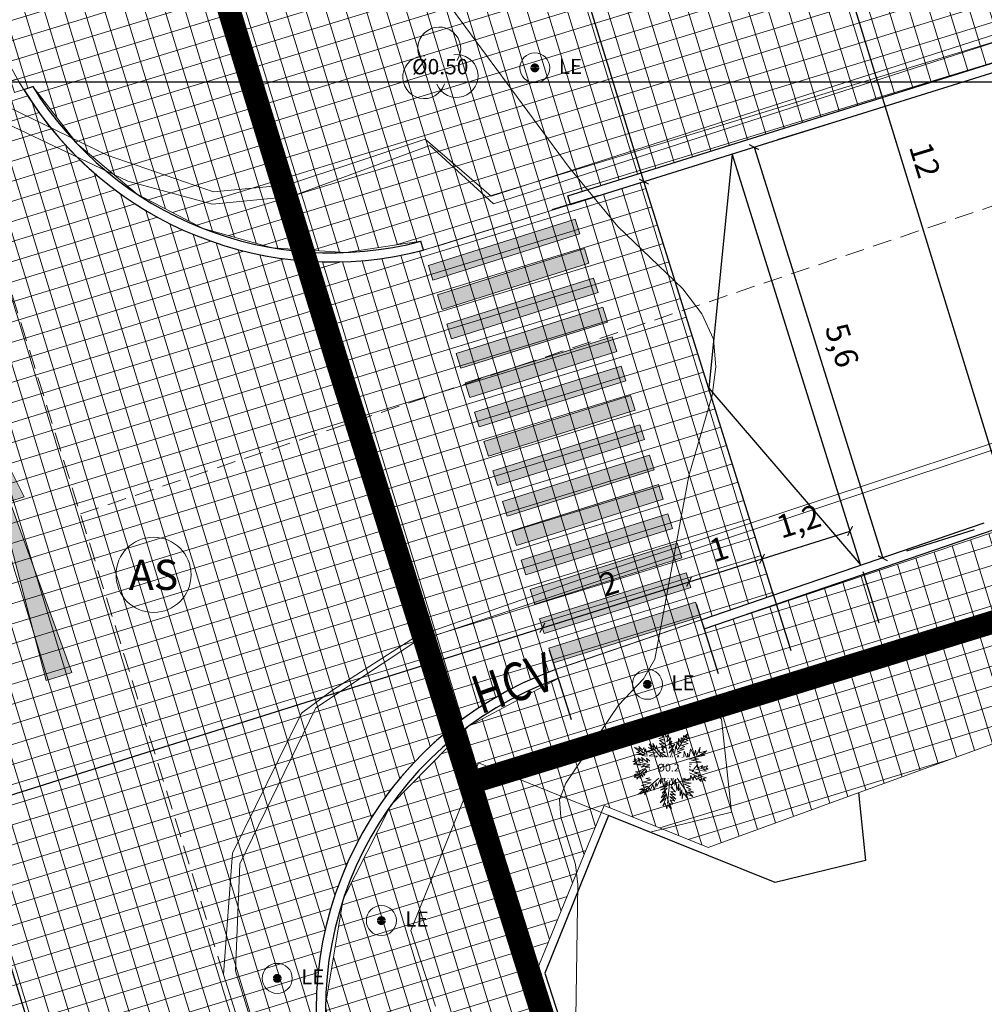
# Model space of a CAD drawing. Units: metres. Extents: x 6 to 363564, y -8 to 6309026.
# Drawn here: x 359923 to 359936, y 6307939 to 6307951 of the extents above; entities that cross this region are included whole.
import ezdxf
from ezdxf.enums import TextEntityAlignment as Align

# ---------------------------------------------------------------- set-up
doc = ezdxf.new("R2010")
doc.units = ezdxf.units.M
doc.header["$MEASUREMENT"] = 0
doc.header["$PDMODE"] = 66
doc.header["$PDSIZE"] = 0.5
doc.linetypes.add('DASHED2', pattern=[0.375, 0.25, -0.125])
doc.linetypes.add('DGN Style 4', pattern=[0.763148, 0.381335, -0.190668, 0.000477, -0.190668])
doc.layers.get('DEFPOINTS').update_dxf_attribs({"lineweight": 5})
for name, color, linetype in [('ARBOL @ 1', 72, 'Continuous'), ('ATRIBUTO BLOQUES', 254, 'Continuous'), ('PALMERA', 70, 'Continuous')]:
    doc.layers.add(name, color=color, linetype=linetype)
for name, color, linetype, lineweight in [('ARQ COTAS', 1, 'Continuous', 5), ('ARQ HATCH', 253, 'Continuous', 5), ('ARQ LINEA OFICIAL', 1, 'Continuous', 5), ('ARQ SEÑALIZACION', 253, 'Continuous', 5), ('ARQ TRAZADO NUEVO', 1, 'Continuous', 25), ('ARQ VEREDA', 253, 'Continuous', 9), ('CAMARA', 110, 'Continuous', 0), ('CURVA SECUNDARIA', 253, 'Continuous', 5), ('JUNTAS Y EJES', 252, 'DASHED2', 0), ('MATERIALIDAD', 255, 'Continuous', 0), ('SENALETICA', 240, 'Continuous', 0), ('SINGULARIDADES', 1, 'Continuous', 9), ('SOLERAS', 30, 'Continuous', 0)]:
    doc.layers.add(name, color=color, linetype=linetype, lineweight=lineweight)
doc.layers.add('RETIC', color=254, linetype='Continuous', plot=False)
doc.styles.add('METROGAS', font='romans.shx', dxfattribs={"width": 0.7, "oblique": 7})
doc.styles.add('ROMANS', font='romans.shx')
doc.dimstyles.new('ISO-25', dxfattribs={"dimtxt": 0.3, "dimasz": 0.1, "dimexe": 1.25, "dimexo": 0.625, "dimgap": 0.1, "dimtad": 1, "dimtxsty": 'Standard', "dimblk": 'ARCHTICK', "dimcen": 2.5, "dimadec": 0, "dimazin": 0, "dimtfac": 1, "dimtmove": 0, "dimatfit": 3, "dimfxl": 1, "dimarcsym": 0})
pattern_1 = [(17, (0, 0), (-0.073092926181, 0.239076188991), []), (107, (0, 0), (-0.239076188991, -0.073092926181), [])]

# ---------------------------------------------------------------- blocks, each defined once
blk = doc.blocks.new('_ArchTick')
at = {"color": 0, "linetype": 'ByBlock', "const_width": 0.15}
blk.add_lwpolyline([(-0.5, -0.5), (0.5, 0.5)], dxfattribs=at)
blk = doc.blocks.new('*D1448')
at = {"layer": 'ARQ COTAS', "color": 0, "lineweight": -2, "transparency": 16777216}
for p, q in [((359914.88, 6307938.65), (359930.149, 6307943.454)), ((359930.239, 6307943.166), (359930.524, 6307942.261)), ((359915.057, 6307938.087), (359915.255, 6307937.458))]:
    blk.add_line(p, q, dxfattribs=at)
at = {"layer": 'DEFPOINTS', "color": 0, "transparency": 16777216}
for p in [(359930.052, 6307943.762), (359930.149, 6307943.454), (359914.869, 6307938.684)]:
    blk.add_point(p, dxfattribs=at)
at = {"layer": 'ARQ COTAS', "color": 0, "lineweight": -2, "transparency": 16777216, "xscale": 0.1, "yscale": 0.1, "zscale": 0.1}
for p, rotation in [((359930.149, 6307943.454), 17.46329686224073), ((359914.88, 6307938.65), 197.4632968622407)]:
    blk.add_blockref('_ArchTick', p, dxfattribs=dict(at, rotation=rotation))
at = {"layer": 'ARQ COTAS', "color": 0, "transparency": 16777216, "insert": (359922.438, 6307941.293), "char_height": 0.3, "attachment_point": 5, "rotation": 17.4633}
blk.add_mtext('16', dxfattribs=at)
blk = doc.blocks.new('*D1449')
at = {"layer": 'ARQ COTAS', "color": 0, "lineweight": -2, "transparency": 16777216}
for p, q in [((359930.149, 6307943.454), (359932.056, 6307944.054)), ((359932.147, 6307943.766), (359932.432, 6307942.862)), ((359930.239, 6307943.166), (359930.524, 6307942.261))]:
    blk.add_line(p, q, dxfattribs=at)
at = {"layer": 'DEFPOINTS', "color": 0, "transparency": 16777216}
for p in [(359931.96, 6307944.362), (359932.056, 6307944.054), (359930.052, 6307943.762)]:
    blk.add_point(p, dxfattribs=at)
at = {"layer": 'ARQ COTAS', "color": 0, "lineweight": -2, "transparency": 16777216, "xscale": 0.1, "yscale": 0.1, "zscale": 0.1}
for p, rotation in [((359932.056, 6307944.054), 17.46329686224073), ((359930.149, 6307943.454), 197.4632968622407)]:
    blk.add_blockref('_ArchTick', p, dxfattribs=dict(at, rotation=rotation))
at = {"layer": 'ARQ COTAS', "color": 0, "transparency": 16777216, "insert": (359931.027, 6307943.993), "char_height": 0.3, "attachment_point": 5, "rotation": 17.4633}
blk.add_mtext('2', dxfattribs=at)
blk = doc.blocks.new('*D1450')
at = {"layer": 'ARQ COTAS', "color": 0, "lineweight": -2, "transparency": 16777216}
for p, q in [((359932.056, 6307944.054), (359933.005, 6307944.352)), ((359933.142, 6307943.916), (359933.38, 6307943.16)), ((359932.147, 6307943.766), (359932.432, 6307942.862))]:
    blk.add_line(p, q, dxfattribs=at)
at = {"layer": 'DEFPOINTS', "color": 0, "transparency": 16777216}
for p in [(359932.954, 6307944.512), (359931.96, 6307944.362), (359933.005, 6307944.352)]:
    blk.add_point(p, dxfattribs=at)
at = {"layer": 'ARQ COTAS', "color": 0, "lineweight": -2, "transparency": 16777216, "xscale": 0.1, "yscale": 0.1, "zscale": 0.1}
for p, rotation in [((359933.005, 6307944.352), 17.46329686224073), ((359932.056, 6307944.054), 197.4632968622407)]:
    blk.add_blockref('_ArchTick', p, dxfattribs=dict(at, rotation=rotation))
at = {"layer": 'ARQ COTAS', "color": 0, "transparency": 16777216, "insert": (359932.455, 6307944.442), "char_height": 0.3, "attachment_point": 5, "rotation": 17.4633}
blk.add_mtext('1', dxfattribs=at)
blk = doc.blocks.new('*D1451')
at = {"layer": 'ARQ COTAS', "color": 0, "lineweight": -2, "transparency": 16777216}
for p, q in [((359933.005, 6307944.352), (359934.149, 6307944.712)), ((359934.314, 6307944.188), (359934.524, 6307943.52)), ((359933.142, 6307943.916), (359933.38, 6307943.16))]:
    blk.add_line(p, q, dxfattribs=at)
at = {"layer": 'DEFPOINTS', "color": 0, "transparency": 16777216}
for p in [(359934.127, 6307944.785), (359934.149, 6307944.712), (359932.954, 6307944.512)]:
    blk.add_point(p, dxfattribs=at)
at = {"layer": 'ARQ COTAS', "color": 0, "lineweight": -2, "transparency": 16777216, "xscale": 0.1, "yscale": 0.1, "zscale": 0.1}
for p, rotation in [((359934.149, 6307944.712), 17.46329686224073), ((359933.005, 6307944.352), 197.4632968622407)]:
    blk.add_blockref('_ArchTick', p, dxfattribs=dict(at, rotation=rotation))
at = {"layer": 'ARQ COTAS', "color": 0, "transparency": 16777216, "insert": (359933.492, 6307944.803), "char_height": 0.3, "attachment_point": 5, "rotation": 17.4633}
blk.add_mtext('1,2', dxfattribs=at)
blk = doc.blocks.new('*D1455')
at = {"layer": 'ARQ COTAS', "color": 0, "lineweight": -2, "transparency": 16777216}
for p, q in [((359920.64, 6307949.578), (359921.251, 6307949.765)), ((359920.056, 6307949.398), (359924.482, 6307935.006)), ((359923.916, 6307934.832), (359923.287, 6307934.639))]:
    blk.add_line(p, q, dxfattribs=at)
at = {"layer": 'DEFPOINTS', "color": 0, "transparency": 16777216}
for p in [(359920.042, 6307949.394), (359924.482, 6307935.006), (359924.514, 6307935.016)]:
    blk.add_point(p, dxfattribs=at)
at = {"layer": 'ARQ COTAS', "color": 0, "lineweight": -2, "transparency": 16777216, "xscale": 0.1, "yscale": 0.1, "zscale": 0.1}
for p, rotation in [((359920.056, 6307949.398), 107.094666111492), ((359924.482, 6307935.006), 287.094666111492)]:
    blk.add_blockref('_ArchTick', p, dxfattribs=dict(at, rotation=rotation))
at = {"layer": 'ARQ COTAS', "color": 0, "transparency": 16777216, "insert": (359922.54, 6307942.286), "char_height": 0.3, "attachment_point": 5, "rotation": 287.0947}
blk.add_mtext('15,06', dxfattribs=at)
blk = doc.blocks.new('*D1475')
at = {"layer": 'ARQ COTAS', "color": 0, "lineweight": -2, "transparency": 16777216}
for p, q in [((359933.211, 6307949.8), (359934.093, 6307950.076)), ((359932.9, 6307949.702), (359934.574, 6307944.358)), ((359934.885, 6307944.455), (359935.767, 6307944.731))]:
    blk.add_line(p, q, dxfattribs=at)
at = {"layer": 'DEFPOINTS', "color": 0, "transparency": 16777216}
for p in [(359932.614, 6307949.613), (359934.288, 6307944.268), (359934.574, 6307944.358)]:
    blk.add_point(p, dxfattribs=at)
at = {"layer": 'ARQ COTAS', "color": 0, "lineweight": -2, "transparency": 16777216, "xscale": 0.1, "yscale": 0.1, "zscale": 0.1}
for p, rotation in [((359932.9, 6307949.702), 107.391225775799), ((359934.574, 6307944.358), 287.391225775799)]:
    blk.add_blockref('_ArchTick', p, dxfattribs=dict(at, rotation=rotation))
at = {"layer": 'ARQ COTAS', "color": 0, "transparency": 16777216, "insert": (359934.008, 6307947.115), "char_height": 0.3, "attachment_point": 5, "rotation": 287.3912}
blk.add_mtext('5,6', dxfattribs=at)
blk = doc.blocks.new('*D1480')
at = {"layer": 'ARQ COTAS', "color": 0, "lineweight": -2, "transparency": 16777216}
for p, q in [((359931.469, 6307949.254), (359929.274, 6307956.394)), ((359928.676, 6307956.21), (359928.079, 6307956.026)), ((359930.872, 6307949.071), (359930.274, 6307948.887))]:
    blk.add_line(p, q, dxfattribs=at)
at = {"layer": 'DEFPOINTS', "color": 0, "transparency": 16777216}
for p in [(359929.274, 6307956.394), (359929.274, 6307956.394), (359931.469, 6307949.254)]:
    blk.add_point(p, dxfattribs=at)
at = {"layer": 'ARQ COTAS', "color": 0, "lineweight": -2, "transparency": 16777216, "xscale": 0.1, "yscale": 0.1, "zscale": 0.1}
for p, rotation in [((359929.274, 6307956.394), 107.0946653582408), ((359931.469, 6307949.254), 287.0946653582408)]:
    blk.add_blockref('_ArchTick', p, dxfattribs=dict(at, rotation=rotation))
at = {"layer": 'ARQ COTAS', "color": 0, "transparency": 16777216, "insert": (359930.643, 6307952.908), "char_height": 0.3, "attachment_point": 5, "rotation": 287.0947}
blk.add_mtext('7,47', dxfattribs=at)
blk = doc.blocks.new('ca_urb_trans01')
h = blk.add_hatch(color=253)
h.dxf.hatch_style = 1
h.paths.add_polyline_path([(0, 450), (-30, 270), (-7.5, 270), (-20, 0), (0, 0), (20, 0), (7.5, 270), (30, 270)])
at = {"layer": 'ARQ SEÑALIZACION', "color": 253, "ltscale": 2}
for p, q in [((-30, 270), (0, 450)), ((30, 270), (0, 450)), ((-7.5, 270), (-30, 270)), ((-7.5, 270), (-20, 0)), ((7.5, 270), (20, 0)), ((7.5, 270), (30, 270))]:
    blk.add_line(p, q, dxfattribs=at)
for points in [[(-20, 0), (0, 0), (0, 0)], [(20, 0), (0, 0), (0, 0)]]:
    blk.add_lwpolyline(points, dxfattribs=at)
blk = doc.blocks.new('*D1550')
at = {"layer": 'ARQ TRAZADO NUEVO', "color": 0, "lineweight": -2, "transparency": 16777216}
for p, q in [((359936.328, 6307956.183), (359931.886, 6307954.817)), ((359933.081, 6307955.184), (359936.608, 6307943.714)), ((359939.855, 6307944.713), (359935.413, 6307943.347))]:
    blk.add_line(p, q, dxfattribs=at)
at = {"layer": 'DEFPOINTS', "color": 0, "transparency": 16777216}
for p in [(359936.925, 6307956.367), (359940.453, 6307944.897), (359936.608, 6307943.714)]:
    blk.add_point(p, dxfattribs=at)
at = {"layer": 'ARQ TRAZADO NUEVO', "color": 0, "lineweight": -2, "transparency": 16777216, "xscale": 0.1, "yscale": 0.1, "zscale": 0.1}
for p, rotation in [((359933.081, 6307955.184), 107.0946653531499), ((359936.608, 6307943.714), 287.0946653531499)]:
    blk.add_blockref('_ArchTick', p, dxfattribs=dict(at, rotation=rotation))
at = {"layer": 'ARQ TRAZADO NUEVO', "color": 0, "transparency": 16777216, "insert": (359935.084, 6307949.523), "char_height": 0.3, "attachment_point": 5, "rotation": 287.0947}
blk.add_mtext('12', dxfattribs=at)
blk = doc.blocks.new('SENALETICA')
at = {"layer": 'SINGULARIDADES', "const_width": 0.0575}
blk.add_lwpolyline([(-0.029, -0.001, 1), (0.029, 0.001, 1)], format="xyb", close=True, dxfattribs=at)
at = {"layer": 'SINGULARIDADES'}
blk.add_circle((0, 0), 0.195, dxfattribs=at)
at = {"layer": 'SINGULARIDADES', "style": 'ROMANS'}
blk.add_text('LE', height=0.1954, rotation=359.7479, dxfattribs=at).set_placement((0.311, -0.077))
blk = doc.blocks.new('cam alcantarillado circ')
at = {"layer": 'SINGULARIDADES'}
blk.add_circle((0, 0), 4.88, dxfattribs=at)
at = {"layer": 'SINGULARIDADES', "style": 'ROMANS'}
blk.add_attdef('X', text='', height=3.91, dxfattribs=at).set_placement((0, 0), align=Align.MIDDLE_CENTER)
blk = doc.blocks.new('ARBOL', base_point=(0.006, -0.006))
at = {"layer": 'SINGULARIDADES'}
for centre, major_axis, start_param, end_param in [((-0.006, 0.256), (-0.197, 0.197), 3.33535, 7.710956), ((-0.202, -0.117), (0.197, 0.197), 0.759218, 5.181888), ((0.219, -0.101), (0.197, 0.197), 2.756427, 7.195247)]:
    blk.add_ellipse(centre, major_axis=major_axis, ratio=1, start_param=start_param, end_param=end_param, dxfattribs=at)
blk.add_attdef('CI', text='', height=0.2, dxfattribs=at).set_placement((0.013, -0.056), align=Align.CENTER)
blk = doc.blocks.new('PALMERA', base_point=(0.005, 0))
at = {"layer": 'SINGULARIDADES', "linetype": 'ByBlock'}
for p, q in [((0, 0.148), (-0.072, 0.496)), ((0.121, 0.238), (0.234, 0.421)), ((-0.094, 0.148), (-0.195, 0.266)), ((-0.294, 0.186), (-0.378, 0.251)), ((-0.238, 0.051), (-0.407, 0.092)), ((-0.288, -0.001), (-0.398, -0.095)), ((-0.119, -0.125), (-0.357, -0.331)), ((0.119, -0.125), (0.261, -0.327)), ((0.279, -0.053), (0.445, -0.127)), ((0.022, -0.153), (-0.007, -0.453))]:
    blk.add_line(p, q, dxfattribs=at)
at = {"layer": 'SINGULARIDADES'}
for p, q in [((0.293, 0.257), (0.276, 0.148)), ((0.341, 0.167), (0.293, 0.257)), ((0.416, 0.28), (0.37, 0.169)), ((0.406, 0.205), (0.416, 0.28)), ((0.131, 0.176), (0.123, 0.148)), ((0.139, 0.148), (0.131, 0.176)), ((0.183, 0.146), (0.184, 0.148)), ((0.209, 0.228), (0.205, 0.148)), ((0.241, 0.148), (0.209, 0.228)), ((0.255, 0.202), (0.252, 0.148)), ((0.269, 0.148), (0.255, 0.202)), ((0.279, 0.117), (0.487, 0.211)), ((0.326, 0.14), (0.483, 0.173)), ((0.396, 0.125), (0.326, 0.14)), ((0.357, 0.238), (0.341, 0.167)), ((0.37, 0.169), (0.357, 0.238)), ((0.506, 0.232), (0.406, 0.205)), ((0.412, 0.176), (0.506, 0.232)), ((0.483, 0.173), (0.412, 0.176)), ((0.279, 0.078), (0.431, 0.085)), ((0.279, 0.056), (0.305, 0.056)), ((0.293, 0.025), (0.279, 0.03)), ((0.279, 0.026), (0.293, 0.025)), ((0.305, 0.112), (0.396, 0.125)), ((0.431, 0.085), (0.305, 0.112)), ((0.335, -0.005), (0.38, 0.047)), ((0.36, -0.015), (0.483, 0.014)), ((0.38, 0.047), (0.383, 0.005)), ((0.383, 0.005), (0.448, 0.041)), ((0.448, 0.041), (0.431, 0.014)), ((0.431, 0.014), (0.515, 0.035)), ((0.515, 0.035), (0.5, 0.008)), ((0.5, 0.008), (0.523, -0.005)), ((0.279, -0.007), (0.29, -0.007)), ((0.279, -0.021), (0.335, -0.021)), ((0.296, -0.085), (0.29, -0.127)), ((0.328, -0.153), (0.296, -0.085)), ((0.335, -0.021), (0.312, -0.036)), ((0.312, -0.036), (0.399, -0.053)), ((0.341, -0.095), (0.328, -0.153)), ((0.376, -0.147), (0.341, -0.095)), ((0.399, -0.053), (0.345, -0.057)), ((0.345, -0.057), (0.441, -0.085)), ((0.387, -0.118), (0.376, -0.147)), ((0.429, -0.166), (0.387, -0.118)), ((0.441, -0.085), (0.393, -0.089)), ((0.393, -0.089), (0.5, -0.12)), ((0.502, -0.034), (0.399, -0.024)), ((0.523, -0.005), (0.451, -0.005)), ((0.451, -0.005), (0.502, -0.034)), ((0.5, -0.12), (0.458, -0.127)), ((0.458, -0.127), (0.487, -0.16)), ((0.487, -0.16), (0.416, -0.137)), ((0.416, -0.137), (0.429, -0.166))]:
    blk.add_line(p, q, dxfattribs=at)
at = {"layer": 'SINGULARIDADES', "linetype": 'ByBlock'}
for points in [[(0.027, 0.148), (0.073, 0.253), (0.016, 0.205), (0.089, 0.318), (0.009, 0.263), (0.051, 0.357), (0.009, 0.312), (0.037, 0.399), (-0.017, 0.347), (0.002, 0.435), (-0.03, 0.408), (-0.036, 0.502), (-0.047, 0.467), (-0.095, 0.521), (-0.059, 0.441), (-0.118, 0.454), (-0.055, 0.408), (-0.118, 0.393), (-0.053, 0.373), (-0.11, 0.364), (-0.036, 0.318), (-0.11, 0.328), (-0.026, 0.266), (-0.088, 0.286), (-0.055, 0.251), (-0.085, 0.251), (-0.036, 0.205), (-0.104, 0.209), (-0.017, 0.154), (-0.076, 0.157), (-0.064, 0.148)], [(0.086, 0.196), (0.1, 0.295), (0.112, 0.257), (0.115, 0.354), (0.141, 0.295), (0.138, 0.393), (0.171, 0.337), (0.173, 0.402), (0.192, 0.379), (0.206, 0.435), (0.215, 0.412), (0.255, 0.454), (0.241, 0.402), (0.282, 0.399), (0.225, 0.379), (0.263, 0.366), (0.199, 0.343), (0.261, 0.328), (0.177, 0.301), (0.219, 0.286), (0.15, 0.257), (0.209, 0.251), (0.119, 0.218), (0.171, 0.211), (0.083, 0.173)], [(-0.273, 0.163), (-0.34, 0.169), (-0.307, 0.182), (-0.395, 0.182), (-0.34, 0.202), (-0.411, 0.211), (-0.365, 0.224), (-0.437, 0.274), (-0.363, 0.257), (-0.378, 0.289), (-0.33, 0.238), (-0.315, 0.276), (-0.301, 0.218), (-0.294, 0.257), (-0.269, 0.176)], [(-0.072, 0.148), (-0.082, 0.179), (-0.091, 0.16), (-0.12, 0.244), (-0.127, 0.215), (-0.149, 0.299), (-0.153, 0.253), (-0.198, 0.328), (-0.185, 0.276), (-0.246, 0.324), (-0.204, 0.263), (-0.256, 0.274), (-0.191, 0.238), (-0.273, 0.218), (-0.162, 0.205), (-0.243, 0.167), (-0.137, 0.163), (-0.158, 0.148)], [(-0.238, 0.095), (-0.279, 0.138), (-0.263, 0.079), (-0.343, 0.146), (-0.321, 0.092), (-0.392, 0.14), (-0.365, 0.096), (-0.44, 0.127), (-0.43, 0.102), (-0.459, 0.092), (-0.407, 0.083), (-0.449, 0.06), (-0.353, 0.06), (-0.395, 0.044), (-0.298, 0.054), (-0.35, 0.021), (-0.243, 0.041), (-0.298, 0.018), (-0.238, 0.02)], [(0.052, 0.148), (0.058, 0.167)], [(-0.294, 0.002), (-0.34, -0.011), (-0.323, -0.017), (-0.378, -0.028), (-0.357, -0.036), (-0.424, -0.043), (-0.378, -0.057), (-0.434, -0.078), (-0.405, -0.082), (-0.44, -0.111), (-0.398, -0.111), (-0.407, -0.137), (-0.369, -0.095), (-0.363, -0.127), (-0.346, -0.07), (-0.327, -0.111), (-0.323, -0.049), (-0.304, -0.089), (-0.292, -0.03), (-0.279, -0.049), (-0.279, -0.015)], [(-0.238, -0.121), (-0.288, -0.127), (-0.217, -0.147), (-0.327, -0.176), (-0.217, -0.185), (-0.343, -0.218), (-0.263, -0.231), (-0.369, -0.273), (-0.315, -0.273), (-0.384, -0.334), (-0.304, -0.305), (-0.301, -0.34), (-0.275, -0.273), (-0.265, -0.308), (-0.246, -0.244), (-0.231, -0.285), (-0.198, -0.208), (-0.181, -0.279), (-0.153, -0.179), (-0.146, -0.233), (-0.097, -0.134), (-0.097, -0.198), (-0.068, -0.125)], [(-0.243, -0.007), (-0.238, -0.006)], [(-0.051, -0.125), (-0.049, -0.166), (-0.035, -0.125)], [(0.001, -0.125), (0.002, -0.127), (0.002, -0.125)], [(0.042, -0.125), (0.044, -0.153)], [(0.065, -0.125), (0.054, -0.212), (0.1, -0.137), (0.089, -0.218), (0.108, -0.176), (0.115, -0.285), (0.141, -0.198), (0.135, -0.289), (0.157, -0.244), (0.157, -0.353), (0.18, -0.275), (0.186, -0.392), (0.199, -0.315), (0.261, -0.395), (0.232, -0.327), (0.322, -0.363), (0.267, -0.308), (0.335, -0.305), (0.263, -0.279), (0.299, -0.266), (0.241, -0.244), (0.29, -0.231), (0.209, -0.204), (0.303, -0.189), (0.186, -0.172), (0.296, -0.147), (0.177, -0.137), (0.227, -0.125)], [(-0.001, -0.16), (-0.047, -0.176), (0.006, -0.183), (-0.062, -0.204), (0.002, -0.202), (-0.108, -0.24), (-0.014, -0.231), (-0.104, -0.282), (-0.011, -0.256), (-0.076, -0.317), (-0.034, -0.298), (-0.091, -0.379), (-0.017, -0.327), (-0.104, -0.443), (-0.024, -0.379), (-0.068, -0.485), (-0.036, -0.447), (-0.017, -0.524), (-0.005, -0.472), (0.047, -0.528), (0.022, -0.453), (0.064, -0.46), (0.028, -0.405), (0.089, -0.424), (0.025, -0.363), (0.102, -0.399), (0.028, -0.327), (0.096, -0.344), (0.035, -0.298), (0.096, -0.302), (0.035, -0.24), (0.064, -0.254), (0.035, -0.208)]]:
    blk.add_lwpolyline(points, dxfattribs=at)
at = {"layer": 'SINGULARIDADES', "style": 'ROMANS'}
blk.add_attdef('CI', text='', height=0.3, dxfattribs=at).set_placement((0, 0), align=Align.MIDDLE)
blk = doc.blocks.new('A$C53F9137E')
at = {"layer": 'CURVA SECUNDARIA', "elevation": 829}
blk.add_lwpolyline([(177.176, -579.976), (177.242, -575.644), (177.214, -575.387), (177.022, -574.772), (177.005, -574.543), (177.089, -574.329), (177.772, -573.314), (178.098, -572.973), (178.242, -572.717), (178.686, -570.336), (178.991, -569.29), (179.036, -568.917), (179.005, -568.557), (178.856, -568.229), (178.607, -567.903), (177.761, -567.095), (177.131, -566.327), (174.309, -562.5), (174.094, -562.15), (173.925, -561.715)], dxfattribs=at)
at = {"layer": 'JUNTAS Y EJES'}
for points in [[(170.777, -570.83), (206.061, -558.916)], [(172.638, -576.816), (168.861, -564.668)]]:
    blk.add_lwpolyline(points, dxfattribs=at)
at = {"layer": 'RETIC'}
blk.add_line((-361.918, -565.212), (503.737, -565.212), dxfattribs=at)
at = {"layer": 'SOLERAS'}
for points in [[(169.797, -440.498), (168.208, -441.042), (162.978, -442.837), (149.203, -447.353), (144.446, -449.02), (136.956, -451.475), (135.779, -452.373), (135.043, -453.569), (134.928, -455.088), (135.091, -456.269), (137.475, -464.062), (144.865, -487.753), (154.626, -519.122), (164.542, -550.807), (168.861, -564.668), (169.721, -565.712), (170.082, -565.88), (171.395, -566.503), (172.496, -566.803), (173.516, -566.705), (175.321, -566.042), (176.146, -566.797), (183.08, -564.565), (200.679, -558.633)], [(144.682, -486.721), (154.419, -518.013), (165.17, -552.38), (168.93, -564.445), (169.644, -565.448), (171.127, -566.167), (172.509, -566.641), (173.47, -566.552), (175.259, -565.96), (176.116, -566.701), (183.051, -564.474), (200.656, -558.511)], [(213.321, -559.758), (177.273, -571.683), (175.132, -572.428), (174.056, -573.12), (173.649, -573.418), (172.755, -575.238), (172.638, -576.816), (176.769, -589.91), (183.089, -610.075), (187.628, -624.93), (188.041, -626.056), (188.906, -626.893), (190.288, -627.181), (192.135, -627.031), (221.856, -616.868)], [(213.307, -559.793), (175.126, -572.498), (173.839, -573.349), (172.851, -575.379), (172.795, -576.767), (179.931, -599.649), (188.1, -625.976), (189.011, -626.795), (190.413, -627.069), (192.155, -626.944), (198.072, -624.837), (221.821, -616.763)], [(175.393, -577.226), (175.074, -576.243), (175.951, -574.066), (178.181, -574.965), (179.24, -574.705), (179.112, -573.499), (178.911, -573.306)]]:
    blk.add_lwpolyline(points, dxfattribs=at)
at = {"layer": 'ARBOL @ 1'}
ref = blk.add_blockref('ARBOL', (175.454, -565.042), dxfattribs=at)
ref.add_attrib('CI', '%%C0.50', dxfattribs={"layer": 'ATRIBUTO BLOQUES', "height": 0.2, "style": 'ROMANS'}).set_placement((175.454, -565.042), align=Align.MIDDLE)
at = {"layer": 'CAMARA'}
ref = blk.add_blockref('cam alcantarillado circ', (171.728, -571.621), dxfattribs=dict(at, xscale=0.1, yscale=0.1, zscale=0.1))
ref.add_attrib('X', 'AS', dxfattribs={"layer": 'ATRIBUTO BLOQUES', "height": 0.3907, "style": 'ROMANS'}).set_placement((171.728, -571.621), align=Align.MIDDLE_CENTER)
at = {"layer": 'PALMERA'}
ref = blk.add_blockref('PALMERA', (178.42, -574.14), dxfattribs=at)
ref.add_attrib('CI', '%%C0.2', dxfattribs={"layer": 'ATRIBUTO BLOQUES', "height": 0.1, "style": 'ROMANS'}).set_placement((178.42, -574.14), align=Align.MIDDLE)
at = {"layer": 'SENALETICA'}
for p in [(176.684, -565.032), (178.147, -573.044), (174.689, -576.115), (173.336, -576.866)]:
    blk.add_blockref('SENALETICA', p, dxfattribs=at)
at = {"layer": 'MATERIALIDAD', "style": 'METROGAS', "oblique": 7, "width": 0.8}
blk.add_text('HCV', height=0.5, rotation=18.94, dxfattribs=at).set_placement((175.977, -573.437))

msp = doc.modelspace()

# ---------------------------------------------------------------- hatches: boundary and pattern name
at = {"layer": 'ARQ HATCH'}
h = msp.add_hatch(dxfattribs=at)
h.set_pattern_fill('NET', color=256, scale=2, angle=17)
h.set_pattern_definition(pattern_1)
edge = h.paths.add_edge_path()
edge.add_line((359930.557, 6307942.99), (359933.153, 6307943.879))
edge.add_line((359933.153, 6307943.879), (359931.469, 6307949.254))
edge.add_line((359931.469, 6307949.254), (359928.826, 6307948.427))
edge.add_arc((359927.411, 6307952.904), 4.695, 198.6754, 287.5402, ccw=False)
edge.add_line((359922.962, 6307951.401), (359922.105, 6307954.189))
edge.add_line((359922.105, 6307954.189), (359915.414, 6307952.131))
edge.add_line((359915.414, 6307952.131), (359916.886, 6307947.347))
edge.add_arc((359911.952, 6307946.268), 5.05, -67.1678, 12.3374, ccw=False)
edge.add_line((359913.912, 6307941.613), (359911.091, 6307940.698))
edge.add_line((359911.091, 6307940.698), (359912.888, 6307934.984))
edge.add_line((359912.888, 6307934.984), (359915.751, 6307935.805))
edge.add_arc((359916.886, 6307930.511), 5.414, 39.2398, 102.1037, ccw=False)
edge.add_line((359921.08, 6307933.936), (359922.28, 6307930.12))
edge.add_line((359922.28, 6307930.12), (359928.957, 6307932.22))
edge.add_line((359928.957, 6307932.22), (359927.409, 6307937.144))
edge.add_arc((359931.906, 6307938.493), 4.695, 106.6959, 196.6959, ccw=False)
at = {"layer": 'ARQ SEÑALIZACION'}
h = msp.add_hatch(color=256, dxfattribs=at)
h.dxf.hatch_style = 1
h.paths.add_polyline_path([(359930.292, 6307942.999), (359930.232, 6307943.189), (359932.14, 6307943.789), (359932.2, 6307943.599)])
h.paths.add_polyline_path([(359930.172, 6307943.38), (359930.112, 6307943.571), (359932.02, 6307944.171), (359932.08, 6307943.98)])
h.paths.add_polyline_path([(359930.052, 6307943.762), (359929.992, 6307943.953), (359931.9, 6307944.553), (359931.96, 6307944.362)])
h.paths.add_polyline_path([(359929.932, 6307944.143), (359929.872, 6307944.334), (359931.78, 6307944.934), (359931.84, 6307944.743)])
h.paths.add_polyline_path([(359929.812, 6307944.525), (359929.752, 6307944.716), (359931.66, 6307945.316), (359931.72, 6307945.125)])
h.paths.add_polyline_path([(359929.692, 6307944.906), (359929.632, 6307945.097), (359931.54, 6307945.697), (359931.6, 6307945.506)])
h.paths.add_polyline_path([(359929.567, 6307945.303), (359929.507, 6307945.494), (359931.415, 6307946.094), (359931.475, 6307945.903)])
h.paths.add_polyline_path([(359929.447, 6307945.684), (359929.387, 6307945.875), (359931.295, 6307946.475), (359931.355, 6307946.284)])
h.paths.add_polyline_path([(359929.327, 6307946.066), (359929.267, 6307946.257), (359931.175, 6307946.857), (359931.235, 6307946.666)])
h.paths.add_polyline_path([(359929.207, 6307946.447), (359929.147, 6307946.638), (359931.055, 6307947.238), (359931.115, 6307947.047)])
h.paths.add_polyline_path([(359929.087, 6307946.829), (359929.027, 6307947.02), (359930.935, 6307947.62), (359930.995, 6307947.429)])
h.paths.add_polyline_path([(359928.967, 6307947.211), (359928.907, 6307947.401), (359930.815, 6307948.001), (359930.875, 6307947.811)])
h.paths.add_polyline_path([(359928.847, 6307947.592), (359928.787, 6307947.783), (359930.695, 6307948.383), (359930.755, 6307948.192)])
h.paths.add_polyline_path([(359928.727, 6307947.974), (359928.667, 6307948.165), (359930.575, 6307948.765), (359930.635, 6307948.574)])
edge = h.paths.add_edge_path()
edge.add_line((359930.635, 6307948.574), (359928.727, 6307947.974))
at = {"layer": 'ARQ VEREDA'}
h = msp.add_hatch(dxfattribs=at)
h.set_pattern_fill('NET', color=256, scale=2, angle=17)
h.set_pattern_definition(pattern_1)
h.paths.add_polyline_path([(359912.171, 6307989.891), (359912.329, 6307990.09), (359914.041, 6307990.617), (359924.469, 6307956.707), (359925.634, 6307952.43), (359963.23, 6307964.621), (359964.829, 6307959.818), (359930.479, 6307949.07), (359930.515, 6307948.956), (359928.605, 6307948.363), (359928.568, 6307948.478), (359927.594, 6307948.333), (359926.638, 6307948.395), (359925.742, 6307948.644), (359924.88, 6307949.092), (359924.102, 6307949.744), (359923.525, 6307950.489), (359923.407, 6307950.452), (359923.286, 6307950.414), (359922.386, 6307953.276), (359923.341, 6307953.57)])
h.paths.add_polyline_path([(359904.725, 6308014.103), (359906.637, 6308014.691), (359913.134, 6307993.565), (359911.099, 6307993.377)])
h.paths.add_polyline_path([(359898.967, 6308032.621), (359900.874, 6308033.217), (359905.626, 6308017.979), (359903.714, 6308017.391)])
h.paths.add_polyline_path([(359896.924, 6308039.153), (359898.833, 6308039.75), (359899.742, 6308036.841), (359897.833, 6308036.246)])
h = msp.add_hatch(dxfattribs=at)
h.set_pattern_fill('NET', color=256, scale=2, angle=17)
h.set_pattern_definition(pattern_1)
h.paths.add_polyline_path([(359932.214, 6307943.558), (359932.253, 6307943.442), (359966.109, 6307954.752), (359966.66, 6307953.116), (359932.304, 6307940.601), (359930.952, 6307941.146), (359930.017, 6307938.851), (359944.472, 6307892.888), (359942.555, 6307892.315), (359935.107, 6307915.998), (359934.268, 6307915.734), (359931.149, 6307925.652), (359931.988, 6307925.916), (359929.611, 6307933.474), (359928.657, 6307933.174), (359927.757, 6307936.036), (359927.872, 6307936.072), (359927.523, 6307937.18), (359927.331, 6307938.552), (359927.561, 6307939.926), (359928.179, 6307941.147), (359929.186, 6307942.172), (359930.355, 6307942.797), (359930.319, 6307942.912)])

# ---------------------------------------------------------------- linework, layer by layer
at = {"layer": 'ARQ HATCH'}
msp.add_lwpolyline([(359930.557, 6307942.99), (359933.153, 6307943.879), (359931.469, 6307949.254), (359928.826, 6307948.427, -0.408423), (359922.962, 6307951.401), (359922.105, 6307954.189), (359915.414, 6307952.131), (359916.886, 6307947.347, -0.361527), (359913.912, 6307941.613), (359911.091, 6307940.698), (359912.888, 6307934.984), (359915.751, 6307935.805, -0.281388), (359921.08, 6307933.936), (359922.28, 6307930.12), (359928.957, 6307932.22), (359927.409, 6307937.144, -0.414213)], format="xyb", close=True, dxfattribs=at)
at = {"layer": 'ARQ LINEA OFICIAL', "linetype": 'DGN Style 4', "ltscale": 2.5, "const_width": 0.3}
for points in [[(360022.202, 6307643.631), (360001.224, 6307709.559), (360000.344, 6307712.388), (359992.285, 6307739.26), (359990.834, 6307743.909), (359972.531, 6307803.107), (359952.705, 6307866.708), (359927.481, 6307946.914), (359904.965, 6308020.129), (359893.389, 6308057.17), (359889.282, 6308070.223), (359863.513, 6308151.053), (359853.849, 6308179.982), (359851.516, 6308189.988), (359843.663, 6308216.022), (359814.989, 6308307.332)], [(359971.437, 6307954.426), (359929.169, 6307941.426)]]:
    msp.add_lwpolyline(points, dxfattribs=at)
at = {"layer": 'ARQ SEÑALIZACION'}
msp.add_line((359930.635, 6307948.574), (359928.727, 6307947.974), dxfattribs=at)
for points in [[(359928.727, 6307947.974), (359928.667, 6307948.165), (359930.575, 6307948.765), (359930.635, 6307948.574), (359928.727, 6307947.974)], [(359928.847, 6307947.592), (359928.787, 6307947.783), (359930.695, 6307948.383), (359930.755, 6307948.192), (359928.847, 6307947.592)], [(359928.967, 6307947.211), (359928.907, 6307947.401), (359930.815, 6307948.001), (359930.875, 6307947.811), (359928.967, 6307947.211)], [(359929.087, 6307946.829), (359929.027, 6307947.02), (359930.935, 6307947.62), (359930.995, 6307947.429), (359929.087, 6307946.829)], [(359929.207, 6307946.447), (359929.147, 6307946.638), (359931.055, 6307947.238), (359931.115, 6307947.047), (359929.207, 6307946.447)], [(359929.327, 6307946.066), (359929.267, 6307946.257), (359931.175, 6307946.857), (359931.235, 6307946.666), (359929.327, 6307946.066)], [(359929.447, 6307945.684), (359929.387, 6307945.875), (359931.295, 6307946.475), (359931.355, 6307946.284), (359929.447, 6307945.684)], [(359929.567, 6307945.303), (359929.507, 6307945.494), (359931.415, 6307946.094), (359931.475, 6307945.903), (359929.567, 6307945.303)], [(359929.692, 6307944.906), (359929.632, 6307945.097), (359931.54, 6307945.697), (359931.6, 6307945.506), (359929.692, 6307944.906)], [(359929.812, 6307944.525), (359929.752, 6307944.716), (359931.66, 6307945.316), (359931.72, 6307945.125), (359929.812, 6307944.525)], [(359929.932, 6307944.143), (359929.872, 6307944.334), (359931.78, 6307944.934), (359931.84, 6307944.743), (359929.932, 6307944.143)], [(359930.052, 6307943.762), (359929.992, 6307943.953), (359931.9, 6307944.553), (359931.96, 6307944.362), (359930.052, 6307943.762)], [(359930.172, 6307943.38), (359930.112, 6307943.571), (359932.02, 6307944.171), (359932.08, 6307943.98), (359930.172, 6307943.38)], [(359930.292, 6307942.999), (359930.232, 6307943.189), (359932.14, 6307943.789), (359932.2, 6307943.599), (359930.292, 6307942.999)]]:
    msp.add_lwpolyline(points, dxfattribs=at)
at = {"layer": 'ARQ TRAZADO NUEVO'}
for p, q in [((359930.479, 6307949.07), (359969.367, 6307961.238)), ((359930.479, 6307949.07), (359969.323, 6307961.224)), ((359930.515, 6307948.956), (359969.403, 6307961.124)), ((359923.407, 6307950.452), (359923.525, 6307950.489)), ((359934.289, 6307944.266), (359932.614, 6307949.613)), ((359933.153, 6307943.879), (359931.469, 6307949.254)), ((359930.515, 6307948.956), (359930.479, 6307949.07)), ((359928.605, 6307948.363), (359928.568, 6307948.478)), ((359932.214, 6307943.558), (359935.893, 6307944.818)), ((359932.253, 6307943.442), (359936.286, 6307944.823)), ((359932.214, 6307943.558), (359932.253, 6307943.442)), ((359930.319, 6307942.912), (359930.355, 6307942.797))]:
    msp.add_line(p, q, dxfattribs=at)
msp.add_lwpolyline([(359932.614, 6307949.612), (359932.311, 6307946.567), (359934.288, 6307944.268)], dxfattribs=at)
at = {"layer": 'ARQ TRAZADO NUEVO', "color": 251}
msp.add_lwpolyline([(359934.256, 6307941.312), (359934.256, 6307941.312), (359934.256, 6307941.312), (359934.349, 6307940.43), (359933.174, 6307940.143), (359931.007, 6307941.016), (359930.18, 6307938.965), (359930.471, 6307938.069)], dxfattribs=at)
at = {"layer": 'ARQ TRAZADO NUEVO'}
for centre, radius, start, end in [((359927.411, 6307952.904), 4.695, 211.4869, 284.7319), ((359927.411, 6307952.904), 4.575, 211.8627, 284.6604), ((359931.906, 6307938.493), 4.695, 109.7562, 196.6959), ((359931.906, 6307938.493), 4.575, 109.8165, 196.6959)]:
    msp.add_arc(centre, radius, start, end, dxfattribs=at)
at = {"layer": 'ARQ VEREDA'}
msp.add_lwpolyline([(359912.171, 6307989.891), (359912.329, 6307990.09), (359914.041, 6307990.617), (359924.469, 6307956.707), (359925.634, 6307952.43), (359963.23, 6307964.621), (359964.829, 6307959.818), (359930.479, 6307949.07), (359930.515, 6307948.956), (359928.605, 6307948.363), (359928.568, 6307948.478), (359927.594, 6307948.333), (359926.638, 6307948.395), (359925.742, 6307948.644), (359924.88, 6307949.092), (359924.102, 6307949.744), (359923.525, 6307950.489), (359923.407, 6307950.452), (359923.286, 6307950.414), (359922.386, 6307953.276), (359923.341, 6307953.57)], close=True, dxfattribs=at)
for points in [[(359932.214, 6307943.558), (359932.253, 6307943.442), (359966.109, 6307954.752), (359966.66, 6307953.116), (359932.304, 6307940.601), (359930.952, 6307941.146), (359930.017, 6307938.851), (359944.472, 6307892.888)], [(359934.268, 6307915.734), (359931.149, 6307925.652), (359931.988, 6307925.916), (359929.611, 6307933.474), (359928.657, 6307933.174), (359927.757, 6307936.036), (359927.872, 6307936.072), (359927.523, 6307937.18), (359927.331, 6307938.552), (359927.561, 6307939.926), (359928.179, 6307941.147), (359929.186, 6307942.172), (359930.355, 6307942.797), (359930.319, 6307942.912), (359932.213, 6307943.56)]]:
    msp.add_lwpolyline(points, dxfattribs=at)

# ---------------------------------------------------------------- block references
at = {"layer": 'ARQ SEÑALIZACION', "xscale": 0.008749999999999999, "yscale": 0.008749999999999999, "zscale": 0.008749999999999999, "rotation": 17.30035971695143}
msp.add_blockref('ca_urb_trans01', (359923.867, 6307942.821), dxfattribs=at)
at = {"layer": 'ARQ VEREDA'}
msp.add_blockref('A$C53F9137E', (359753.367, 6308515.764), dxfattribs=at)

# ---------------------------------------------------------------- dimensions: what is measured, and where the dimension line sits
at = {"layer": 'ARQ COTAS'}
for p1, p2, distance, picture, middle in [((359931.469, 6307949.254), (359929.274, 6307956.394), 0, '*D1480', (359930.643, 6307952.908)), ((359932.614, 6307949.613), (359934.288, 6307944.268), 0.3, '*D1475', (359934.008, 6307947.115))]:
    dim = msp.add_aligned_dim(p1=p1, p2=p2, distance=distance, dimstyle='ISO-25', dxfattribs=at)
    dim.commit()
    dim.dimension.update_dxf_attribs({"geometry": picture, "text_midpoint": middle})
for base, p1, p2, angle, picture, middle in [((359924.482, 6307935.006), (359920.042, 6307949.394), (359924.514, 6307935.016), 107.0947, '*D1455', (359922.54, 6307942.286)), ((359934.149, 6307944.712), (359932.954, 6307944.512), (359934.127, 6307944.785), 197.4633, '*D1451', (359933.492, 6307944.803)), ((359932.056, 6307944.054), (359930.052, 6307943.762), (359931.96, 6307944.362), 197.4633, '*D1449', (359931.027, 6307943.993))]:
    dim = msp.add_linear_dim(base=base, p1=p1, p2=p2, angle=angle, dimstyle='ISO-25', override={"dimtmove": 1}, dxfattribs=at)
    dim.commit()
    dim.dimension.update_dxf_attribs({"geometry": picture, "text_midpoint": middle})
for base, p1, p2, text, picture, middle in [((359933.005, 6307944.352), (359931.96, 6307944.362), (359932.954, 6307944.512), '1', '*D1450', (359932.455, 6307944.442)), ((359930.149, 6307943.454), (359914.869, 6307938.684), (359930.052, 6307943.762), '16', '*D1448', (359922.438, 6307941.293))]:
    dim = msp.add_linear_dim(base=base, p1=p1, p2=p2, angle=197.4633, text=text, dimstyle='ISO-25', override={"dimtmove": 1}, dxfattribs=at)
    dim.commit()
    dim.dimension.update_dxf_attribs({"geometry": picture, "text_midpoint": middle})
at = {"layer": 'ARQ TRAZADO NUEVO'}
dim = msp.add_aligned_dim(p1=(359936.925, 6307956.367), p2=(359940.453, 6307944.897), distance=-4.022, dimstyle='ISO-25', dxfattribs=at)
dim.commit()
dim.dimension.update_dxf_attribs({"geometry": '*D1550', "text_midpoint": (359935.084, 6307949.523)})

doc.saveas('drawing.dxf')
